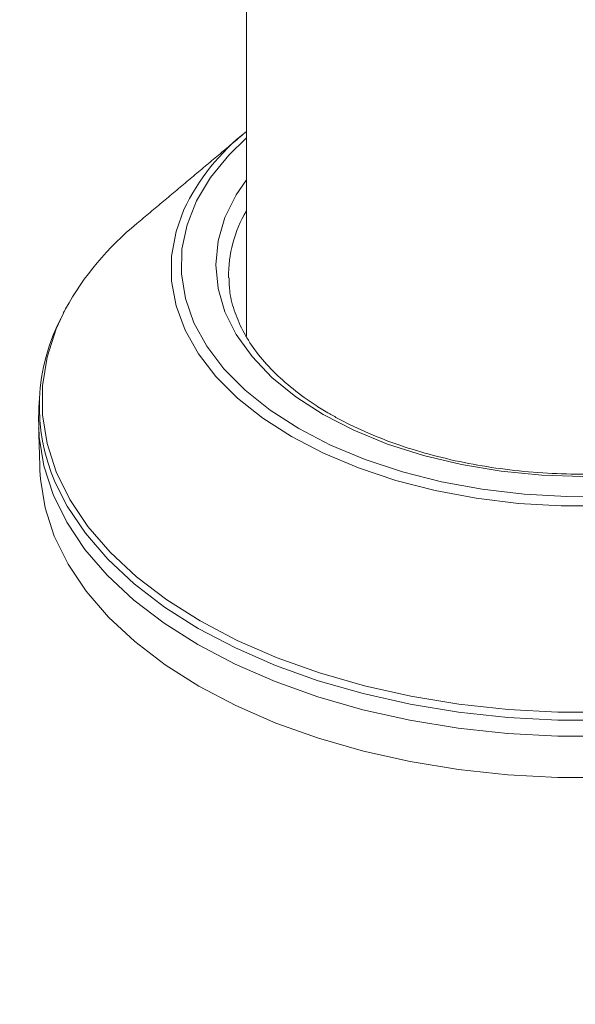
# Model space of a CAD drawing. Units: millimetres. Extents: x 8174 to 15599, y 104 to 5354.
# Drawn here: x 11103 to 11130, y 1719 to 1767 of the extents above; entities that cross this region are included whole.
import ezdxf

# ---------------------------------------------------------------- set-up
doc = ezdxf.new("R2010")
doc.units = ezdxf.units.MM
doc.layers.get('0').update_dxf_attribs({"lineweight": 15})

msp = doc.modelspace()

# ---------------------------------------------------------------- linework, layer by layer
at = {"color": 7, "linetype": 'Continuous', "lineweight": 15}
msp.add_line((11114.087, 1751.557), (11114.036, 1751.456), dxfattribs=at)
at = {"color": 7, "linetype": 'Continuous', "lineweight": 15, "flags": 128}
for points in [[(11114.087, 1761.09), (11113.234, 1760.261), (11112.353, 1759.177), (11111.675, 1758.046), (11111.21, 1756.88), (11110.962, 1755.691), (11110.934, 1754.494), (11111.128, 1753.302), (11111.539, 1752.129), (11112.164, 1750.988), (11112.995, 1749.891), (11114.024, 1748.852), (11115.238, 1747.882), (11116.625, 1746.991)], [(11117.812, 1747.677), (11116.482, 1748.536), (11115.327, 1749.476), (11114.362, 1750.485), (11113.598, 1751.549), (11113.045, 1752.657), (11112.711, 1753.793), (11112.599, 1754.943), (11112.711, 1756.094), (11113.045, 1757.23), (11113.598, 1758.337), (11114.087, 1759.056)], [(11131.444, 1743.24), (11129.354, 1743.24), (11127.275, 1743.366), (11125.231, 1743.617), (11123.243, 1743.99), (11121.334, 1744.481), (11119.524, 1745.084), (11117.833, 1745.793), (11116.28, 1746.601), (11114.881, 1747.497), (11113.653, 1748.474), (11112.607, 1749.518), (11111.757, 1750.621), (11111.111, 1751.768), (11110.677, 1752.948), (11110.459, 1754.149), (11110.458, 1755.355), (11110.677, 1756.555), (11111.057, 1757.614)], [(11105.321, 1752.802), (11104.867, 1751.833), (11104.422, 1750.459), (11104.199, 1749.066), (11104.198, 1747.667), (11104.422, 1746.275), (11104.867, 1744.9), (11105.53, 1743.555), (11106.405, 1742.251), (11107.485, 1740.999), (11108.761, 1739.81), (11110.221, 1738.694), (11111.853, 1737.66), (11113.643, 1736.718), (11115.576, 1735.875), (11117.636, 1735.139), (11119.805, 1734.515), (11122.064, 1734.01), (11124.394, 1733.627), (11126.775, 1733.37), (11129.188, 1733.241), (11131.611, 1733.241)], [(11104.013, 1747.57), (11104.037, 1746.584), (11104.262, 1745.183), (11104.71, 1743.8), (11105.377, 1742.447), (11106.257, 1741.134), (11107.344, 1739.875), (11108.627, 1738.678), (11110.096, 1737.555), (11111.738, 1736.515), (11113.54, 1735.567), (11115.485, 1734.719), (11117.558, 1733.979), (11119.74, 1733.351), (11122.013, 1732.843), (11124.357, 1732.458), (11126.753, 1732.199), (11129.18, 1732.069), (11131.618, 1732.07)], [(11130.399, 1744.667), (11128.406, 1744.732), (11126.438, 1744.925), (11124.52, 1745.244), (11122.676, 1745.685), (11120.929, 1746.242), (11119.301, 1746.909), (11117.812, 1747.677)], [(11116.625, 1746.991), (11118.167, 1746.191), (11119.848, 1745.49), (11121.648, 1744.896), (11123.547, 1744.416), (11125.525, 1744.055), (11127.557, 1743.818), (11129.621, 1743.706), (11131.695, 1743.722)], [(11104.079, 1744.965), (11104.102, 1744.545), (11104.327, 1743.147), (11104.774, 1741.767), (11105.439, 1740.417), (11106.317, 1739.108), (11107.401, 1737.852), (11108.681, 1736.658), (11110.147, 1735.538), (11111.785, 1734.501), (11113.582, 1733.555), (11115.522, 1732.709), (11117.589, 1731.97), (11119.766, 1731.345), (11122.033, 1730.837), (11124.372, 1730.453), (11126.762, 1730.195), (11129.183, 1730.066), (11131.615, 1730.066)], [(11131.617, 1732.857), (11129.182, 1732.857), (11126.757, 1732.987), (11124.363, 1733.245), (11122.02, 1733.63), (11119.75, 1734.138), (11117.57, 1734.764), (11115.499, 1735.504), (11113.556, 1736.351), (11111.756, 1737.299), (11110.115, 1738.338), (11108.648, 1739.46), (11107.366, 1740.655), (11106.28, 1741.913), (11105.4, 1743.224), (11104.821, 1744.37)]]:
    msp.add_lwpolyline(points, dxfattribs=at)
at = {"color": 7, "linetype": 'Continuous', "lineweight": 15}
for centre, radius, start, end in [((11120.59, 1753.089), 10.553, 128.0448, 154.6078), ((11119.4, 1754.403), 6.176, 149.3644, 180.8652), ((11117.681, 1745.984), 14.116, 129.1093, 151.119), ((11113.261, 1748.069), 9.215, 151.6461, 203.6646)]:
    msp.add_arc(centre, radius, start, end, dxfattribs=at)
for points in [[(11163.786, 2331.408), (9091.963, 1135.37)], [(9108.274, 1107.115), (11180.097, 2303.153)], [(11186.855, 2216.024), (9115.033, 1019.986)], [(9131.344, 991.731), (11203.167, 2187.769)], [(11186.855, 1865.603), (9115.033, 669.565)], [(9131.344, 641.311), (11203.167, 1837.348)], [(11114.087, 1785.924), (11114.087, 1751.464)], [(11113.938, 1761.277), (11108.777, 1756.937)], [(11105.252, 1752.687), (11105.215, 1752.611)], [(11104.038, 1748.343), (11104.013, 1747.57)], [(11104.013, 1747.006), (11104.079, 1744.965)]]:
    msp.add_open_spline(points, degree=1, dxfattribs=at)
for points, knots in [([(11118.125, 1747.708), (11117.905, 1747.839), (11117.267, 1748.22), (11116.323, 1748.904), (11115.355, 1749.771), (11114.56, 1750.685), (11113.941, 1751.636), (11113.511, 1752.613), (11113.267, 1753.506), (11113.252, 1754.072), (11113.246, 1754.306)], [0, 0, 0, 0, 0.072105, 0.209549, 0.346975, 0.484506, 0.622473, 0.761359, 0.901715, 1, 1, 1, 1]), ([(11147.53, 1753.879), (11147.528, 1753.815), (11147.516, 1753.409), (11147.302, 1752.667), (11146.877, 1751.666), (11146.247, 1750.697), (11145.443, 1749.77), (11144.467, 1748.895), (11143.332, 1748.082), (11142.049, 1747.34), (11140.632, 1746.678), (11139.097, 1746.103), (11137.46, 1745.624), (11135.741, 1745.246), (11133.96, 1744.975), (11132.136, 1744.813), (11130.293, 1744.763), (11128.45, 1744.826), (11126.63, 1745.001), (11124.854, 1745.285), (11123.143, 1745.675), (11121.516, 1746.166), (11119.995, 1746.751), (11118.882, 1747.282), (11118.287, 1747.617), (11118.125, 1747.708)], [0, 0, 0, 0, 0.009109, 0.0571106, 0.1047287, 0.1517689, 0.1983287, 0.2445757, 0.2906707, 0.3367189, 0.3827629, 0.4288328, 0.4749428, 0.5210909, 0.5672768, 0.6134847, 0.6597078, 0.705935, 0.7521541, 0.7983529, 0.8445218, 0.890647, 0.9367237, 0.9827444, 1, 1, 1, 1])]:
    msp.add_open_spline(points, degree=3, knots=knots, dxfattribs=at)

doc.saveas('drawing.dxf')
